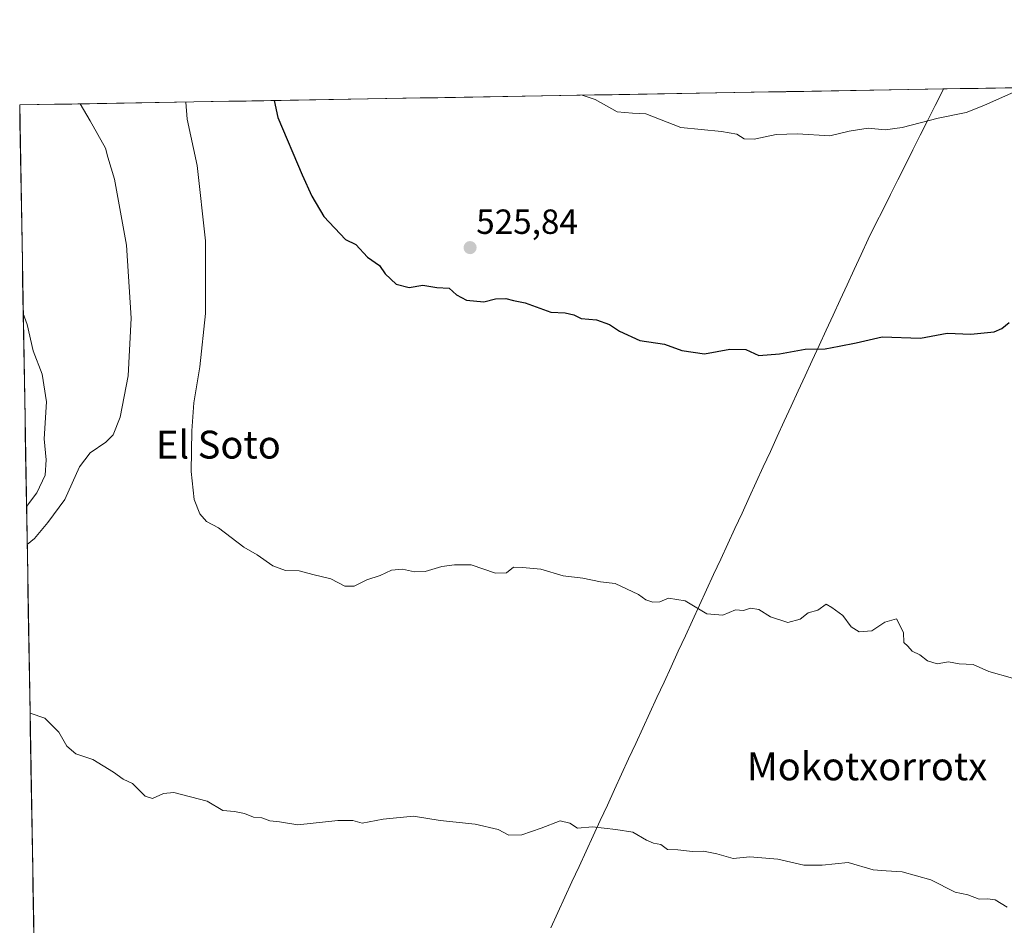
# Model space of a CAD drawing. Units: metres. Extents: x 617471 to 620930, y 4741001 to 4743373.
# Drawn here: x 617484 to 617767, y 4743079 to 4743338 of the extents above; entities that cross this region are included whole.
import ezdxf
from ezdxf.enums import TextEntityAlignment as Align

# ---------------------------------------------------------------- set-up
doc = ezdxf.new("R2010")
doc.units = ezdxf.units.M
doc.header["$MEASUREMENT"] = 0
for name, color, linetype, lineweight in [('Carátula', 7, 'Continuous', 5), ('Cultivos herbáceos CxS', 92, 'Continuous', 0), ('Curva de nivel maestra', 36, 'Continuous', 30), ('Curva de nivel normal', 36, 'Continuous', 0), ('Entidad de ámbito territorial', 19, 'Continuous', 0), ('Entidad de ámbito territorial CxS', 92, 'Continuous', 0), ('Municipio CxS', 142, 'Continuous', 0), ('Punto de cota en terreno', 7, 'Continuous', 0), ('Rótulo de punto de cota en terreno', 19, 'Continuous', 0), ('Texto cartográfico', 19, 'Continuous', 0)]:
    doc.layers.add(name, color=color, linetype=linetype, lineweight=lineweight)
doc.styles.add('Arial', font='txt', dxfattribs={"height": 0.2})

# ---------------------------------------------------------------- blocks, each defined once
blk = doc.blocks.new('*U150')
at = {"layer": 'Cultivos herbáceos CxS', "color": 92, "linetype": 'Continuous', "lineweight": 0}
blk.add_polyline3d([(617493.26, 4742797.76, 501.56), (617484.45, 4743314.01, 513.81), (618897.07, 4743338.47, 537.46)], dxfattribs=at)
blk = doc.blocks.new('*U179')
at = {"layer": 'Curva de nivel normal', "color": 36, "linetype": 'Continuous', "lineweight": 0}
blk.add_polyline3d([(617486.415, 4743198.81, 510), (617489.34, 4743202.67, 510), (617491.74, 4743207.8, 510), (617492.08, 4743212.22, 510), (617491.46, 4743218.16, 510), (617492.1, 4743228.83, 510), (617490.86, 4743236.75, 510), (617488.28, 4743243.41, 510), (617486.55, 4743251, 510), (617485.47, 4743254.206, 510)], dxfattribs=at)
blk = doc.blocks.new('*U181')
at = {"layer": 'Curva de nivel normal', "color": 36, "linetype": 'Continuous', "lineweight": 0}
for points in [[(617486.6, 4743187.9, 515), (617488.68, 4743189.64, 515), (617492.51, 4743194.17, 515), (617497.35, 4743200.82, 515), (617501.61, 4743210.18, 515), (617504.68, 4743214.22, 515), (617509.19, 4743217.22, 515), (617511.26, 4743219.37, 515), (617513.24, 4743224.39, 515), (617515.56, 4743236.25, 515), (617516.38, 4743252.8, 515), (617515.05, 4743273.82, 515), (617511.65, 4743292.72, 515), (617509.71, 4743298.98, 515), (617509.02, 4743301.59, 515), (617504.68, 4743309.45, 515), (617501.76, 4743314.31, 515)], [(617767.57, 4743083.8, 515), (617764.16, 4743085.97, 515), (617761.98, 4743086.24, 515), (617759.53, 4743086.09, 515), (617756.28, 4743087.41, 515), (617752.62, 4743088.14, 515), (617745.66, 4743091.67, 515), (617737.43, 4743093.95, 515), (617732.84, 4743094.3, 515), (617729.11, 4743094.54, 515), (617721.96, 4743096.62, 515), (617714.49, 4743095.88, 515), (617709.3, 4743095.93, 515), (617701.81, 4743097.65, 515), (617693.76, 4743098.25, 515), (617689.06, 4743097.79, 515), (617684.29, 4743099.16, 515), (617680.5, 4743099.9, 515), (617677.32, 4743099.79, 515), (617673.17, 4743100.3, 515), (617670.22, 4743100.35, 515), (617668.3, 4743101.81, 515), (617666.21, 4743102.17, 515), (617664.2, 4743103.04, 515), (617660.24, 4743105.37, 515), (617655.37, 4743106.11, 515), (617648.68, 4743106.9, 515), (617644.4, 4743106.47, 515), (617642.22, 4743107.9, 515), (617639.4, 4743108.6, 515), (617634.01, 4743106.49, 515), (617628.42, 4743104.63, 515), (617624.71, 4743104.54, 515), (617621.68, 4743106.15, 515), (617615.08, 4743107.66, 515), (617605.01, 4743108.72, 515), (617597.34, 4743109.9, 515), (617588.68, 4743109.09, 515), (617582.68, 4743107.97, 515), (617580.01, 4743108.68, 515), (617575.68, 4743108.7, 515), (617564.16, 4743107.43, 515), (617558.95, 4743108.31, 515), (617556.16, 4743108.64, 515), (617553.92, 4743109.48, 515), (617551.5, 4743109.63, 515), (617548.93, 4743110.68, 515), (617546.01, 4743111.26, 515), (617542.66, 4743111.59, 515), (617538.17, 4743114.26, 515), (617528.68, 4743116.7, 515), (617525.68, 4743116.46, 515), (617522.52, 4743115.03, 515), (617520.44, 4743115.71, 515), (617516.8, 4743119.34, 515), (617514.13, 4743120.57, 515), (617511.37, 4743122.58, 515), (617505.44, 4743126.2, 515), (617500.5, 4743127.81, 515), (617497.92, 4743130.02, 515), (617495.66, 4743134, 515), (617491.68, 4743138.11, 515), (617487.43, 4743139.49, 515)]]:
    blk.add_polyline3d(points, dxfattribs=at)
blk = doc.blocks.new('5PATER')
at = {"layer": 'Carátula', "linetype": 'Continuous', "lineweight": 5}
h = blk.add_hatch(color=250, dxfattribs=at)
edge = h.paths.add_edge_path()
edge.add_ellipse((0, 0.01), major_axis=(-1.33, -1.34), ratio=0.999422, start_angle=0, end_angle=360)

msp = doc.modelspace()

# ---------------------------------------------------------------- linework, layer by layer
at = {"layer": 'Cultivos herbáceos CxS', "color": 92, "linetype": 'Continuous', "lineweight": 0}
for points in [[(618897.07, 4743338.47, 537.46), (617484.45, 4743314.01, 513.81)], [(617484.45, 4743314.01, 513.81), (617493.26, 4742797.76, 501.56)]]:
    msp.add_polyline3d(points, dxfattribs=at)
at = {"layer": 'Curva de nivel maestra', "color": 36, "linetype": 'Continuous', "lineweight": 30}
msp.add_polyline3d([(617557.4, 4743315.27, 525), (617558.45, 4743310.38, 525), (617565.44, 4743293.91, 525), (617568.18, 4743287.79, 525), (617571.61, 4743281.98, 525), (617577.89, 4743275.36, 525), (617580.78, 4743273.92, 525), (617584.18, 4743270.32, 525), (617587.57, 4743267.94, 525), (617589.19, 4743265.58, 525), (617592.38, 4743262.63, 525), (617596.08, 4743261.58, 525), (617600.01, 4743262.32, 525), (617604.01, 4743261.6, 525), (617607.59, 4743261.42, 525), (617609.66, 4743259.5, 525), (617612.59, 4743257.97, 525), (617617.48, 4743257.56, 525), (617620.88, 4743258.39, 525), (617623.81, 4743258.46, 525), (617626.03, 4743257.89, 525), (617629.42, 4743257.2, 525), (617636.77, 4743254.58, 525), (617640.8, 4743254.34, 525), (617643.35, 4743253.74, 525), (617645.42, 4743252.75, 525), (617649.79, 4743252.32, 525), (617653.6, 4743251.02, 525), (617656.38, 4743249.06, 525), (617662.27, 4743246.41, 525), (617669.34, 4743245.36, 525), (617674.34, 4743243.58, 525), (617680.78, 4743242.59, 525), (617688.04, 4743243.9, 525), (617692.6, 4743243.87, 525), (617696.41, 4743242.16, 525), (617702.34, 4743242.55, 525), (617709.65, 4743243.94, 525), (617715.42, 4743244, 525), (617719.43, 4743244.81, 525), (617724.3, 4743245.72, 525), (617731.72, 4743247.5, 525), (617742.77, 4743247.11, 525), (617750.34, 4743248.54, 525), (617757.18, 4743248.23, 525), (617763.85, 4743248.93, 525), (617766.04, 4743249.91, 525), (617768.18, 4743251.63, 525)], dxfattribs=at)
at = {"layer": 'Curva de nivel normal', "color": 36, "linetype": 'Continuous', "lineweight": 0}
for points in [[(617645.73, 4743316.8, 530), (617649.41, 4743315.6, 530), (617655.71, 4743312.07, 530), (617660.16, 4743311.65, 530), (617663.94, 4743311.45, 530), (617674.01, 4743307.54, 530), (617685.68, 4743306.39, 530), (617690.05, 4743305.61, 530), (617692.16, 4743304.3, 530), (617695.05, 4743304.19, 530), (617701.36, 4743305.5, 530), (617707.42, 4743305.69, 530), (617716.7, 4743305.16, 530), (617722.31, 4743306.47, 530), (617727.68, 4743307.3, 530), (617732.56, 4743306.87, 530), (617737.49, 4743307.5, 530), (617747.82, 4743310.24, 530), (617755.84, 4743311.85, 530), (617760.89, 4743313.89, 530), (617769.67, 4743317.81, 530), (617774.31, 4743319.03, 530)], [(617532.07, 4743314.83, 520), (617532.5, 4743309.93, 520), (617535.29, 4743296.6, 520), (617537.71, 4743275.02, 520), (617537.75, 4743254.21, 520), (617536.11, 4743238.84, 520), (617534.41, 4743228.58, 520), (617533.76, 4743220.51, 520), (617533.61, 4743208.87, 520), (617534.44, 4743200.78, 520), (617536.06, 4743196.65, 520), (617538.05, 4743194.51, 520), (617541.49, 4743192.69, 520), (617548.67, 4743187.12, 520), (617552.56, 4743184.91, 520), (617557, 4743181.77, 520), (617560.65, 4743180.45, 520), (617564.62, 4743180.31, 520), (617568.48, 4743179.27, 520), (617573.68, 4743178.04, 520), (617577.68, 4743175.91, 520), (617580.34, 4743175.97, 520), (617584.01, 4743177.71, 520), (617587.84, 4743178.99, 520), (617591.01, 4743180.51, 520), (617594.18, 4743180.8, 520), (617597.68, 4743180.02, 520), (617600.68, 4743180.18, 520), (617605.49, 4743181.62, 520), (617609.13, 4743182.05, 520), (617613.93, 4743182.1, 520), (617620.87, 4743179.63, 520), (617624.01, 4743179.73, 520), (617626.01, 4743181.35, 520), (617628.61, 4743181.26, 520), (617633.84, 4743180.86, 520), (617640.3, 4743178.88, 520), (617645.94, 4743178.2, 520), (617650.94, 4743177.19, 520), (617655.22, 4743176.69, 520), (617661.84, 4743173.54, 520), (617664.01, 4743172.02, 520), (617666.01, 4743171.3, 520), (617668.01, 4743171.43, 520), (617670.48, 4743172.48, 520), (617675.23, 4743171.72, 520), (617681.48, 4743167.98, 520), (617686.01, 4743167.61, 520), (617689.68, 4743169.17, 520), (617692.01, 4743168.98, 520), (617694.01, 4743169.6, 520), (617696.34, 4743169.27, 520), (617699.68, 4743167.11, 520), (617704.68, 4743165.54, 520), (617708.19, 4743166.47, 520), (617710.52, 4743168.32, 520), (617713.27, 4743169.04, 520), (617715.68, 4743170.75, 520), (617717.34, 4743169.82, 520), (617720.44, 4743167.48, 520), (617722.84, 4743164.28, 520), (617725.15, 4743162.8, 520), (617728.73, 4743163.12, 520), (617732.49, 4743165.62, 520), (617735.89, 4743166.6, 520), (617737.84, 4743162.64, 520), (617737.99, 4743159.79, 520), (617739.08, 4743158.76, 520), (617740.32, 4743157.32, 520), (617742.54, 4743156.22, 520), (617744.69, 4743154.49, 520), (617747.53, 4743153.67, 520), (617750.74, 4743154.2, 520), (617753.82, 4743153.64, 520), (617757.86, 4743153.43, 520), (617762.3, 4743151.45, 520), (617769.11, 4743149.57, 520)]]:
    msp.add_polyline3d(points, dxfattribs=at)
at = {"layer": 'Entidad de ámbito territorial', "color": 19, "linetype": 'Continuous', "lineweight": 0}
msp.add_polyline3d([(617749.29, 4743318.6, 530.65), (617749.08, 4743318.16, 530.62), (617746.94, 4743313.89, 530.23), (617744.8, 4743309.63, 529.94), (617742.67, 4743305.36, 529.6), (617740.53, 4743301.09, 529.32), (617738.39, 4743296.82, 529.05), (617736.25, 4743292.56, 528.75), (617734.11, 4743288.29, 528.38), (617731.98, 4743284.02, 528.02), (617729.84, 4743279.76, 527.66), (617727.7, 4743275.49, 527.28), (617725.7, 4743271.14, 526.92), (617723.7, 4743266.79, 526.63), (617721.69, 4743262.43, 526.35), (617719.69, 4743258.08, 526.02), (617717.69, 4743253.73, 525.72), (617715.69, 4743249.38, 525.33), (617713.68, 4743245.03, 525.02), (617711.68, 4743240.67, 524.67), (617709.68, 4743236.32, 524.38), (617707.68, 4743231.97, 524.14), (617705.68, 4743227.62, 523.91), (617703.67, 4743223.26, 523.62), (617701.67, 4743218.91, 523.41), (617699.67, 4743214.56, 523.13), (617697.64, 4743210.15, 522.78), (617695.61, 4743205.74, 522.43), (617693.58, 4743201.33, 522.04), (617691.55, 4743196.92, 521.69), (617689.51, 4743192.51, 521.41), (617687.48, 4743188.1, 521.12), (617685.45, 4743183.69, 520.88), (617683.42, 4743179.28, 520.64), (617681.39, 4743174.88, 520.37), (617679.36, 4743170.47, 520.03), (617677.33, 4743166.06, 519.73), (617675.3, 4743161.65, 519.44), (617673.26, 4743157.24, 519.2), (617671.23, 4743152.83, 519.03), (617669.2, 4743148.42, 518.82), (617667.17, 4743144.01, 518.59), (617665.14, 4743139.6, 518.31), (617663.11, 4743135.19, 517.92), (617661.08, 4743130.78, 517.46), (617659.05, 4743126.37, 516.93), (617657.01, 4743121.96, 516.38), (617654.98, 4743117.55, 515.91), (617652.95, 4743113.14, 515.43), (617650.92, 4743108.73, 515.09), (617648.89, 4743104.33, 514.84), (617646.86, 4743099.92, 514.52), (617644.83, 4743095.51, 514.16), (617642.8, 4743091.1, 513.75), (617640.76, 4743086.69, 513.3), (617638.73, 4743082.28, 512.96), (617636.7, 4743077.87, 512.67)], dxfattribs=at)
msp.add_polyline3d([(617749.29, 4743318.6, 530.65), (617749.08, 4743318.16, 530.62), (617746.94, 4743313.89, 530.23), (617744.8, 4743309.63, 529.94), (617742.67, 4743305.36, 529.6), (617740.53, 4743301.09, 529.32), (617738.39, 4743296.82, 529.05), (617736.25, 4743292.56, 528.75), (617734.11, 4743288.29, 528.38), (617731.98, 4743284.02, 528.02), (617729.84, 4743279.76, 527.66), (617727.7, 4743275.49, 527.28), (617725.7, 4743271.14, 526.92), (617723.7, 4743266.79, 526.63), (617721.69, 4743262.43, 526.35), (617719.69, 4743258.08, 526.02), (617717.69, 4743253.73, 525.72), (617715.69, 4743249.38, 525.33), (617713.68, 4743245.03, 525.02), (617711.68, 4743240.67, 524.67), (617709.68, 4743236.32, 524.38), (617707.68, 4743231.97, 524.14), (617705.68, 4743227.62, 523.91), (617703.67, 4743223.26, 523.62), (617701.67, 4743218.91, 523.41), (617699.67, 4743214.56, 523.13), (617697.64, 4743210.15, 522.78), (617695.61, 4743205.74, 522.43), (617693.58, 4743201.33, 522.04), (617691.55, 4743196.92, 521.69), (617689.51, 4743192.51, 521.41), (617687.48, 4743188.1, 521.12), (617685.45, 4743183.69, 520.88), (617683.42, 4743179.28, 520.64), (617681.39, 4743174.88, 520.37), (617679.36, 4743170.47, 520.03), (617677.33, 4743166.06, 519.73), (617675.3, 4743161.65, 519.44), (617673.26, 4743157.24, 519.2), (617671.23, 4743152.83, 519.03), (617669.2, 4743148.42, 518.82), (617667.17, 4743144.01, 518.59), (617665.14, 4743139.6, 518.31), (617663.11, 4743135.19, 517.92), (617661.08, 4743130.78, 517.46), (617659.05, 4743126.37, 516.93), (617657.01, 4743121.96, 516.38), (617654.98, 4743117.55, 515.91), (617652.95, 4743113.14, 515.43), (617650.92, 4743108.73, 515.09), (617648.89, 4743104.33, 514.84), (617646.86, 4743099.92, 514.52), (617644.83, 4743095.51, 514.16), (617642.8, 4743091.1, 513.75), (617640.76, 4743086.69, 513.3), (617638.73, 4743082.28, 512.96), (617636.7, 4743077.87, 512.67)], dxfattribs=at)
at = {"layer": 'Entidad de ámbito territorial CxS', "color": 92, "linetype": 'Continuous', "lineweight": 0}
for points in [[(617488.52, 4743075.55, 511.47), (617488.43, 4743080.52, 511.79), (617488.35, 4743085.48, 512.07), (617488.26, 4743090.45, 512.31), (617488.18, 4743095.42, 512.55), (617488.09, 4743100.39, 512.83), (617488.01, 4743105.36, 513.14), (617487.93, 4743110.32, 513.49), (617487.84, 4743115.29, 513.8), (617487.76, 4743120.26, 514.08), (617487.67, 4743125.23, 514.34), (617487.59, 4743130.2, 514.54), (617487.5, 4743135.16, 514.74), (617487.42, 4743140.13, 514.97), (617487.33, 4743145.1, 515.14), (617487.25, 4743150.07, 515.28), (617487.16, 4743155.04, 515.45), (617487.08, 4743160, 515.76), (617486.99, 4743164.97, 516.15), (617486.91, 4743169.94, 516.43), (617486.82, 4743174.91, 516.57), (617486.74, 4743179.88, 516.74), (617486.65, 4743184.84, 516.37), (617486.57, 4743189.81, 513.77), (617486.48, 4743194.78, 511.15), (617486.4, 4743199.75, 509.56), (617486.31, 4743204.71, 509.17), (617486.23, 4743209.68, 509.14), (617486.15, 4743214.65, 509.13), (617486.06, 4743219.62, 509.02), (617485.98, 4743224.59, 509.07), (617485.89, 4743229.55, 509.21), (617485.81, 4743234.52, 509.3), (617485.72, 4743239.49, 509.27), (617485.64, 4743244.46, 509.47), (617485.55, 4743249.43, 509.61), (617485.47, 4743254.39, 509.93), (617485.38, 4743259.36, 510.24), (617485.3, 4743264.33, 510.49), (617485.21, 4743269.3, 510.83), (617485.13, 4743274.27, 511.12), (617485.04, 4743279.23, 511.41), (617484.96, 4743284.2, 511.74), (617484.87, 4743289.17, 512.11), (617484.79, 4743294.14, 512.45), (617484.7, 4743299.11, 512.81), (617484.62, 4743304.07, 513.14), (617484.53, 4743309.04, 513.43), (617484.45, 4743314.01, 513.89), (617489.45, 4743314.1, 513.99), (617494.44, 4743314.18, 514.36), (617499.44, 4743314.27, 514.82), (617504.44, 4743314.36, 515.21), (617509.43, 4743314.44, 515.66), (617514.43, 4743314.53, 516.35), (617519.43, 4743314.62, 517.12), (617524.43, 4743314.7, 518.06), (617529.42, 4743314.79, 519.28), (617534.42, 4743314.88, 520.49), (617539.42, 4743314.96, 521.66), (617544.41, 4743315.05, 522.75), (617549.41, 4743315.13, 523.72), (617554.41, 4743315.22, 524.53), (617559.4, 4743315.31, 525.17), (617564.4, 4743315.39, 525.78), (617569.4, 4743315.48, 526.32), (617574.39, 4743315.57, 526.74), (617579.39, 4743315.65, 527.08), (617584.39, 4743315.74, 527.38), (617589.38, 4743315.83, 527.69), (617594.38, 4743315.91, 527.91), (617599.38, 4743316, 528.1), (617604.38, 4743316.09, 528.28), (617609.37, 4743316.17, 528.53), (617614.37, 4743316.26, 528.69), (617619.37, 4743316.35, 528.84), (617624.36, 4743316.43, 529.07), (617629.36, 4743316.52, 529.43), (617634.36, 4743316.61, 529.65), (617639.35, 4743316.69, 529.75), (617644.35, 4743316.78, 529.87), (617649.35, 4743316.87, 530.06), (617654.34, 4743316.95, 530.27), (617659.34, 4743317.04, 530.4), (617664.34, 4743317.12, 530.48), (617669.34, 4743317.21, 530.66), (617674.33, 4743317.3, 530.81), (617679.33, 4743317.38, 530.83), (617684.33, 4743317.47, 530.85), (617689.32, 4743317.56, 531), (617694.32, 4743317.64, 531.13), (617699.32, 4743317.73, 531.13), (617704.31, 4743317.82, 531.08), (617709.31, 4743317.9, 531.06), (617714.31, 4743317.99, 531.12), (617719.3, 4743318.08, 531.04), (617724.3, 4743318.16, 530.88), (617729.3, 4743318.25, 530.87), (617734.3, 4743318.34, 530.91), (617739.29, 4743318.42, 530.89), (617744.29, 4743318.51, 530.77), (617749.29, 4743318.6, 530.65), (617749.08, 4743318.16, 530.62), (617746.94, 4743313.89, 530.23), (617744.8, 4743309.63, 529.94), (617742.67, 4743305.36, 529.6), (617740.53, 4743301.09, 529.32), (617738.39, 4743296.82, 529.05), (617736.25, 4743292.56, 528.75), (617734.11, 4743288.29, 528.38), (617731.98, 4743284.02, 528.02), (617729.84, 4743279.76, 527.66), (617727.7, 4743275.49, 527.28), (617725.7, 4743271.14, 526.92), (617723.7, 4743266.79, 526.63), (617721.69, 4743262.43, 526.35), (617719.69, 4743258.08, 526.02), (617717.69, 4743253.73, 525.72), (617715.69, 4743249.38, 525.33), (617713.68, 4743245.03, 525.02), (617711.68, 4743240.67, 524.67), (617709.68, 4743236.32, 524.38), (617707.68, 4743231.97, 524.14), (617705.68, 4743227.62, 523.91), (617703.67, 4743223.26, 523.62), (617701.67, 4743218.91, 523.41), (617699.67, 4743214.56, 523.13), (617697.64, 4743210.15, 522.78), (617695.61, 4743205.74, 522.43), (617693.58, 4743201.33, 522.04), (617691.55, 4743196.92, 521.69), (617689.51, 4743192.51, 521.41), (617687.48, 4743188.1, 521.12), (617685.45, 4743183.69, 520.88), (617683.42, 4743179.28, 520.64), (617681.39, 4743174.88, 520.37), (617679.36, 4743170.47, 520.03), (617677.33, 4743166.06, 519.73), (617675.3, 4743161.65, 519.44), (617673.26, 4743157.24, 519.2), (617671.23, 4743152.83, 519.03), (617669.2, 4743148.42, 518.82), (617667.17, 4743144.01, 518.59), (617665.14, 4743139.6, 518.31), (617663.11, 4743135.19, 517.92), (617661.08, 4743130.78, 517.46), (617659.05, 4743126.37, 516.93), (617657.01, 4743121.96, 516.38), (617654.98, 4743117.55, 515.91), (617652.95, 4743113.14, 515.43), (617650.92, 4743108.73, 515.09), (617648.89, 4743104.33, 514.84), (617646.86, 4743099.92, 514.52), (617644.83, 4743095.51, 514.16), (617642.8, 4743091.1, 513.75), (617640.76, 4743086.69, 513.3), (617638.73, 4743082.28, 512.96), (617636.7, 4743077.87, 512.67)], [(617636.7, 4743077.87, 512.67), (617638.73, 4743082.28, 512.96), (617640.76, 4743086.69, 513.3), (617642.8, 4743091.1, 513.75), (617644.83, 4743095.51, 514.16), (617646.86, 4743099.92, 514.52), (617648.89, 4743104.33, 514.84), (617650.92, 4743108.73, 515.09), (617652.95, 4743113.14, 515.43), (617654.98, 4743117.55, 515.91), (617657.01, 4743121.96, 516.38), (617659.05, 4743126.37, 516.93), (617661.08, 4743130.78, 517.46), (617663.11, 4743135.19, 517.92), (617665.14, 4743139.6, 518.31), (617667.17, 4743144.01, 518.59), (617669.2, 4743148.42, 518.82), (617671.23, 4743152.83, 519.03), (617673.26, 4743157.24, 519.2), (617675.3, 4743161.65, 519.44), (617677.33, 4743166.06, 519.73), (617679.36, 4743170.47, 520.03), (617681.39, 4743174.88, 520.37), (617683.42, 4743179.28, 520.64), (617685.45, 4743183.69, 520.88), (617687.48, 4743188.1, 521.12), (617689.51, 4743192.51, 521.41), (617691.55, 4743196.92, 521.69), (617693.58, 4743201.33, 522.04), (617695.61, 4743205.74, 522.43), (617697.64, 4743210.15, 522.78), (617699.67, 4743214.56, 523.13), (617701.67, 4743218.91, 523.41), (617703.67, 4743223.26, 523.62), (617705.68, 4743227.62, 523.91), (617707.68, 4743231.97, 524.14), (617709.68, 4743236.32, 524.38), (617711.68, 4743240.67, 524.67), (617713.68, 4743245.03, 525.02), (617715.69, 4743249.38, 525.33), (617717.69, 4743253.73, 525.72), (617719.69, 4743258.08, 526.02), (617721.69, 4743262.43, 526.35), (617723.7, 4743266.79, 526.63), (617725.7, 4743271.14, 526.92), (617727.7, 4743275.49, 527.28), (617729.84, 4743279.76, 527.66), (617731.98, 4743284.02, 528.02), (617734.11, 4743288.29, 528.38), (617736.25, 4743292.56, 528.75), (617738.39, 4743296.82, 529.05), (617740.53, 4743301.09, 529.32), (617742.67, 4743305.36, 529.6), (617744.8, 4743309.63, 529.94), (617746.94, 4743313.89, 530.23), (617749.08, 4743318.16, 530.62), (617749.29, 4743318.6, 530.65), (617754.28, 4743318.68, 530.55), (617759.28, 4743318.77, 530.39), (617764.27, 4743318.85, 530.18), (617769.27, 4743318.94, 530.05)]]:
    msp.add_polyline3d(points, dxfattribs=at)
at = {"layer": 'Municipio CxS', "color": 142, "linetype": 'Continuous', "lineweight": 0}
msp.add_polyline3d([(617488.54, 4743074.18, 511.38), (617488.46, 4743079.17, 511.7), (617488.37, 4743084.17, 512), (617488.29, 4743089.17, 512.25), (617488.2, 4743094.16, 512.48), (617488.12, 4743099.16, 512.76), (617488.03, 4743104.16, 513.05), (617487.95, 4743109.15, 513.41), (617487.86, 4743114.15, 513.74), (617487.77, 4743119.15, 514.01), (617487.69, 4743124.14, 514.29), (617487.6, 4743129.14, 514.5), (617487.52, 4743134.14, 514.69), (617487.43, 4743139.13, 514.93), (617487.35, 4743144.13, 515.11), (617487.26, 4743149.12, 515.26), (617487.18, 4743154.12, 515.4), (617487.09, 4743159.12, 515.69), (617487.01, 4743164.11, 516.1), (617486.92, 4743169.11, 516.4), (617486.84, 4743174.11, 516.55), (617486.75, 4743179.1, 516.68), (617486.67, 4743184.1, 516.75), (617486.58, 4743189.1, 514.17), (617486.5, 4743194.09, 511.42), (617486.41, 4743199.09, 509.62), (617486.33, 4743204.09, 509.17), (617486.24, 4743209.08, 509.14), (617486.16, 4743214.08, 509.15), (617486.07, 4743219.08, 509.02), (617485.98, 4743224.07, 509.06), (617485.9, 4743229.07, 509.2), (617485.81, 4743234.07, 509.31), (617485.73, 4743239.06, 509.25), (617485.64, 4743244.06, 509.46), (617485.56, 4743249.06, 509.59), (617485.47, 4743254.05, 509.91), (617485.39, 4743259.05, 510.23), (617485.3, 4743264.04, 510.47), (617485.22, 4743269.04, 510.82), (617485.13, 4743274.04, 511.11), (617485.05, 4743279.03, 511.4), (617484.96, 4743284.03, 511.72), (617484.88, 4743289.03, 512.1), (617484.79, 4743294.02, 512.44), (617484.71, 4743299.02, 512.81), (617484.62, 4743304.02, 513.13), (617484.54, 4743309.01, 513.43), (617484.45, 4743314.01, 513.89), (617489.44, 4743314.1, 513.99), (617494.44, 4743314.18, 514.36), (617499.43, 4743314.27, 514.82), (617504.42, 4743314.36, 515.21), (617509.42, 4743314.44, 515.66), (617514.41, 4743314.53, 516.35), (617519.4, 4743314.62, 517.11), (617524.4, 4743314.7, 518.05), (617529.39, 4743314.79, 519.27), (617534.38, 4743314.87, 520.48), (617539.38, 4743314.96, 521.65), (617544.37, 4743315.05, 522.74), (617549.36, 4743315.13, 523.71), (617554.36, 4743315.22, 524.53), (617559.35, 4743315.31, 525.17), (617564.34, 4743315.39, 525.77), (617569.33, 4743315.48, 526.31), (617574.33, 4743315.57, 526.74), (617579.32, 4743315.65, 527.07), (617584.31, 4743315.74, 527.37), (617589.31, 4743315.83, 527.68), (617594.3, 4743315.91, 527.91), (617599.29, 4743316, 528.09), (617604.29, 4743316.08, 528.27), (617609.28, 4743316.17, 528.52), (617614.27, 4743316.26, 528.69), (617619.27, 4743316.34, 528.83), (617624.26, 4743316.43, 529.06), (617629.25, 4743316.52, 529.42), (617634.25, 4743316.6, 529.65), (617639.24, 4743316.69, 529.75), (617644.23, 4743316.78, 529.86), (617649.23, 4743316.86, 530.05), (617654.22, 4743316.95, 530.27), (617659.21, 4743317.04, 530.4), (617664.21, 4743317.12, 530.47), (617669.2, 4743317.21, 530.66), (617674.19, 4743317.3, 530.81), (617679.19, 4743317.38, 530.83), (617684.18, 4743317.47, 530.85), (617689.17, 4743317.55, 530.99), (617694.17, 4743317.64, 531.13), (617699.16, 4743317.73, 531.13), (617704.15, 4743317.81, 531.08), (617709.15, 4743317.9, 531.06), (617714.14, 4743317.99, 531.12), (617719.13, 4743318.07, 531.05), (617724.12, 4743318.16, 530.88), (617729.12, 4743318.25, 530.87), (617734.11, 4743318.33, 530.91), (617739.1, 4743318.42, 530.89), (617744.1, 4743318.51, 530.78), (617749.09, 4743318.59, 530.65), (617754.08, 4743318.68, 530.56), (617759.08, 4743318.76, 530.39), (617764.07, 4743318.85, 530.19), (617769.06, 4743318.94, 530.06)], dxfattribs=at)

# ---------------------------------------------------------------- block references
at = {"layer": 'Cultivos herbáceos CxS', "color": 92, "linetype": 'Continuous', "lineweight": 0}
msp.add_blockref('*U150', (0, 0), dxfattribs=at)
at = {"layer": 'Curva de nivel normal', "color": 36, "linetype": 'Continuous', "lineweight": 0}
for name in ['*U181', '*U179']:
    msp.add_blockref(name, (0, 0), dxfattribs=at)
at = {"layer": 'Punto de cota en terreno', "linetype": 'Continuous', "lineweight": 0}
msp.add_blockref('5PATER', (617613.58, 4743273.06, 525.84), dxfattribs=at)

# ---------------------------------------------------------------- texts
at = {"layer": 'Rótulo de punto de cota en terreno', "color": 19, "linetype": 'Continuous', "lineweight": 0, "style": 'Arial'}
msp.add_text('525,84', height=7, dxfattribs=at).set_placement((617615.34, 4743274.82), align=Align.BOTTOM_LEFT)
at = {"layer": 'Texto cartográfico', "color": 19, "linetype": 'Continuous', "lineweight": 0, "style": 'Arial'}
for s, p in [('El Soto', (617541.42, 4743216.55)), ('Mokotxorrotx', (617727.39, 4743124.24))]:
    msp.add_text(s, height=8, dxfattribs=at).set_placement(p, align=Align.MIDDLE_CENTER)

doc.saveas('drawing.dxf')
